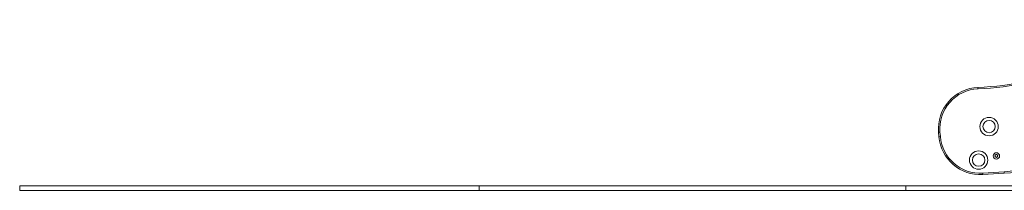
# Model space of a CAD drawing. Units: millimetres. Extents: x 4051 to 10147, y 1522 to 9920.
# Drawn here: x 4051 to 6194, y 8102 to 8474 of the extents above; entities that cross this region are included whole.
import ezdxf

# ---------------------------------------------------------------- set-up
doc = ezdxf.new("R2010")
doc.units = ezdxf.units.MM
doc.header["$LTSCALE"] = 50

msp = doc.modelspace()

# ---------------------------------------------------------------- linework, layer by layer
at = {"color": 7, "linetype": 'Continuous', "lineweight": 18}
for p, q in [((6054.7, 8219.2), (6053.8, 8229.2)), ((6050.8, 8228.9), (6051.7, 8218.9)), ((6050.9, 8228.9), (6051.7, 8218.9)), ((6174.1, 8178.4), (6174.1, 8175.9)), ((6176.4, 8179.9), (6174.3, 8178.7)), ((6174.3, 8175.6), (6176.4, 8174.4)), ((6178.9, 8178.7), (6176.8, 8179.9)), ((6176.8, 8174.4), (6178.9, 8175.6)), ((6179.1, 8175.9), (6179.1, 8178.4)), ((6193.7, 8142.6), (6146.8, 8139.7)), ((6147, 8136.7), (6193.9, 8139.7)), ((6147, 8136.7), (6193.9, 8139.6)), ((4050.9, 8102.1), (4050.9, 8112.1)), ((4050.9, 8112.1), (5050.9, 8112.1)), ((4050.9, 8102.1), (5050.9, 8102.1)), ((5050.9, 8102.1), (5050.9, 8112.1)), ((5050.9, 8112.1), (5979.7, 8112.1)), ((5050.9, 8102.1), (5979.7, 8102.1)), ((5979.7, 8112.1), (5979.7, 8102.1)), ((5979.7, 8112.1), (7479.7, 8112.1)), ((5979.7, 8102.1), (7479.7, 8102.1))]:
    msp.add_line(p, q, dxfattribs=at)
at = {"color": 7, "linetype": 'Continuous', "lineweight": 18, "flags": 128}
for points in [[(6136.7, 8323.4), (6136.6, 8324), (6136.6, 8324.5), (6136.6, 8324.9), (6136.6, 8325.4), (6136.6, 8325.7), (6136.5, 8326), (6136.5, 8326.3), (6136.5, 8326.4)], [(6136.5, 8326.4), (6136.5, 8326.4), (6136.5, 8326.4), (6136.5, 8326.4), (6136.5, 8326.4), (6136.5, 8326.4), (6136.5, 8326.4), (6136.5, 8326.4), (6136.5, 8326.4)], [(6053.8, 8229.2), (6053.3, 8229.1), (6052.8, 8229.1), (6052.3, 8229), (6051.9, 8229), (6051.5, 8229), (6051.2, 8228.9), (6051, 8228.9), (6050.9, 8228.9)], [(6050.9, 8228.9), (6050.9, 8228.9), (6050.8, 8228.9), (6050.8, 8228.9), (6050.8, 8228.9), (6050.8, 8228.9), (6050.8, 8228.9), (6050.8, 8228.9), (6050.8, 8228.9)], [(6051.7, 8218.9), (6051.8, 8218.9), (6052.1, 8218.9), (6052.4, 8219), (6052.7, 8219), (6053.2, 8219), (6053.6, 8219.1), (6054.1, 8219.1), (6054.7, 8219.2)], [(6051.7, 8218.9), (6051.7, 8218.9), (6051.7, 8218.9), (6051.7, 8218.9), (6051.7, 8218.9), (6051.7, 8218.9), (6051.7, 8218.9), (6051.7, 8218.9), (6051.7, 8218.9)], [(6147, 8136.7), (6147, 8136.9), (6147, 8137.1), (6147, 8137.4), (6146.9, 8137.8), (6146.9, 8138.2), (6146.9, 8138.7), (6146.9, 8139.2), (6146.8, 8139.7)], [(6193.9, 8139.7), (6193.9, 8139.8), (6193.9, 8140), (6193.8, 8140.3), (6193.8, 8140.7), (6193.8, 8141.1), (6193.8, 8141.6), (6193.7, 8142.1), (6193.7, 8142.6)]]:
    msp.add_lwpolyline(points, dxfattribs=at)
at = {"color": 7, "linetype": 'Continuous', "lineweight": 18}
for centre, radius in [((6160.8, 8241.1), 20), ((6160.8, 8241.1), 13.5), ((6138, 8168.1), 20), ((6138, 8168.1), 13.5), ((6176.6, 8177.1), 7), ((6176.6, 8177.1), 3.15), ((6176.6, 8177.1), 3)]:
    msp.add_circle(centre, radius, dxfattribs=at)
for centre, radius, start, end in [((6105.6, 9025.7), 700, 272.5352, 308), ((6105.6, 9025.7), 700, 272.5352, 308), ((6105.6, 9025.7), 703, 272.5352, 308), ((6140.5, 8236.5), 90, 92.5352, 184.8448), ((6140.5, 8236.5), 90, 92.5352, 184.8448), ((6140.5, 8236.5), 87, 92.5352, 184.8448), ((6149.8, 8838.3), 697, 273.6066, 308), ((6149.8, 8838.3), 700, 273.6066, 308), ((6141.4, 8226.5), 90, 184.8448, 273.6066), ((6141.4, 8226.5), 90, 184.8448, 273.6066), ((6141.4, 8226.5), 87, 184.8448, 273.6066), ((6174.5, 8178.4), 0.4, 120, 180), ((6174.5, 8175.9), 0.4, 180, 240), ((6176.6, 8179.6), 0.4, 60, 120), ((6176.6, 8174.7), 0.4, 240, 300), ((6178.7, 8178.4), 0.4, 0, 60), ((6178.7, 8175.9), 0.4, 300, 0), ((6144.2, 8136.5), 2.86, 3.1629, 4.0044), ((6191, 8139.5), 2.85, 3.1622, 4.0047)]:
    msp.add_arc(centre, radius, start, end, dxfattribs=at)

doc.saveas('drawing.dxf')
